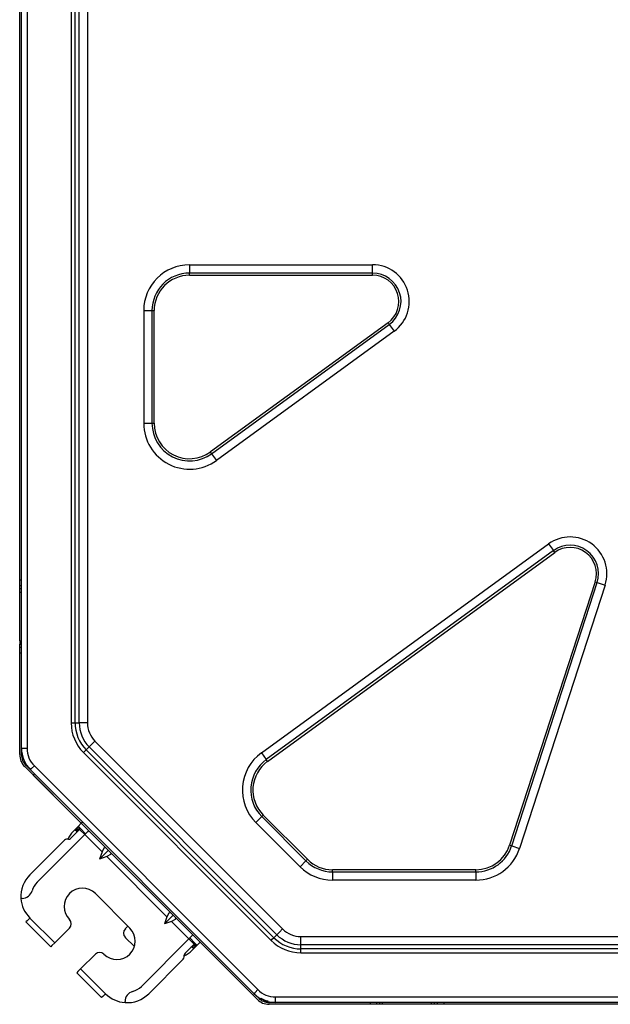
# Model space of a CAD drawing. Units: inches. Extents: x 0 to 10525, y 0 to 3753.
# Drawn here: x 2413 to 2607, y 1857 to 2179 of the extents above; entities that cross this region are included whole.
import ezdxf

# ---------------------------------------------------------------- set-up
doc = ezdxf.new("R2010")
doc.units = ezdxf.units.IN
doc.header["$MEASUREMENT"] = 0
doc.layers.add('LG-Product', color=3, linetype='Continuous')

msp = doc.modelspace()

# ---------------------------------------------------------------- linework, layer by layer
at = {"layer": 'LG-Product', "linetype": 'Continuous'}
for p, q in [((2414.09, 1940.31), (2414.09, 2342.43)), ((2415.89, 2342.43), (2415.89, 1940.31)), ((2430.35, 2334.15), (2430.35, 1948.6)), ((2431.62, 1948.6), (2431.62, 2334.15)), ((2432.98, 1948.6), (2432.98, 2334.15)), ((2435.66, 2334.15), (2435.66, 1948.6)), ((2413.49, 1995.37), (2413.49, 2287.37)), ((2469.09, 2098.37), (2529.02, 2098.37)), ((2469.09, 2098.37), (2469.09, 2095.66)), ((2529.02, 2095.66), (2529.02, 2098.37)), ((2529.02, 2095.66), (2469.09, 2095.66)), ((2469.09, 2095.34), (2469.09, 2095.66)), ((2469.09, 2094.96), (2469.09, 2095.34)), ((2469.09, 2094.96), (2529.02, 2094.96)), ((2529.02, 2095.34), (2529.02, 2095.66)), ((2529.02, 2094.96), (2529.02, 2095.34)), ((2454.09, 2083.37), (2454.09, 2046.54)), ((2454.09, 2083.37), (2456.8, 2083.37)), ((2456.8, 2083.37), (2456.8, 2046.54)), ((2456.8, 2083.37), (2457.12, 2083.37)), ((2457.12, 2083.37), (2457.51, 2083.37)), ((2457.51, 2046.54), (2457.51, 2083.37)), ((2534.06, 2079.43), (2475.9, 2037.17)), ((2476.32, 2036.59), (2534.48, 2078.85)), ((2536.07, 2076.66), (2477.91, 2034.4)), ((2534.06, 2079.43), (2534.29, 2079.12)), ((2534.29, 2079.12), (2534.48, 2078.85)), ((2534.48, 2078.85), (2536.07, 2076.66)), ((2454.09, 2046.54), (2456.8, 2046.54)), ((2456.8, 2046.54), (2457.12, 2046.54)), ((2457.12, 2046.54), (2457.51, 2046.54)), ((2476.13, 2036.86), (2475.9, 2037.17)), ((2476.32, 2036.59), (2476.13, 2036.86)), ((2476.32, 2036.59), (2477.91, 2034.4)), ((2492.59, 1938.77), (2586.62, 2007.09)), ((2586.62, 2007.09), (2588.21, 2004.9)), ((2588.21, 2004.9), (2494.18, 1936.58)), ((2494.6, 1936.01), (2588.63, 2004.33)), ((2588.4, 2004.64), (2588.21, 2004.9)), ((2588.63, 2004.33), (2588.4, 2004.64)), ((2413.49, 1995.37), (2414.09, 1995.37)), ((2413.49, 1993.96), (2413.49, 1995.37)), ((2413.49, 1993.37), (2413.49, 1993.96)), ((2414.09, 1993.37), (2413.49, 1993.37)), ((2413.49, 1993.08), (2413.49, 1993.37)), ((2413.49, 1992.37), (2413.49, 1993.08)), ((2601.84, 1994.73), (2573.85, 1908.59)), ((2574.53, 1908.37), (2602.51, 1994.51)), ((2605.09, 1993.67), (2577.1, 1907.54)), ((2601.84, 1994.73), (2602.2, 1994.61)), ((2602.2, 1994.61), (2602.51, 1994.51)), ((2602.51, 1994.51), (2605.09, 1993.67)), ((2414.09, 1992.37), (2413.49, 1992.37)), ((2413.49, 1991.37), (2413.49, 1992.37)), ((2413.49, 1975.37), (2413.49, 1991.37)), ((2413.49, 1991.37), (2413.66, 1991.37)), ((2413.66, 1991.37), (2414.09, 1991.37)), ((2413.49, 1975.37), (2413.49, 1974.37)), ((2413.49, 1975.37), (2413.66, 1975.37)), ((2413.49, 1974.37), (2414.09, 1974.37)), ((2413.49, 1973.66), (2413.49, 1974.37)), ((2413.49, 1973.37), (2413.49, 1973.66)), ((2413.66, 1975.37), (2414.09, 1975.37)), ((2413.49, 1973.37), (2414.09, 1973.37)), ((2413.49, 1972.79), (2413.49, 1973.37)), ((2413.49, 1971.37), (2413.49, 1972.79)), ((2414.09, 1971.37), (2413.49, 1971.37)), ((2413.49, 1938.24), (2413.49, 1971.37)), ((2430.35, 1948.6), (2431.03, 1948.6)), ((2431.03, 1948.6), (2431.62, 1948.6)), ((2431.62, 1948.6), (2432.98, 1948.6)), ((2434.21, 1948.6), (2432.98, 1948.6)), ((2435.66, 1948.6), (2434.21, 1948.6)), ((2436.23, 1940.74), (2437.1, 1941.61)), ((2437.1, 1941.61), (2438.13, 1942.64)), ((2438.13, 1942.64), (2499.56, 1881.21)), ((2414.09, 1938.24), (2414.09, 1940.31)), ((2414.09, 1940.31), (2414.62, 1940.31)), ((2414.62, 1940.31), (2415.89, 1940.31)), ((2434.37, 1938.88), (2434.86, 1939.37)), ((2434.37, 1938.88), (2495.8, 1877.45)), ((2434.86, 1939.37), (2435.27, 1939.78)), ((2435.27, 1939.78), (2436.23, 1940.74)), ((2496.7, 1878.35), (2435.27, 1939.78)), ((2497.66, 1879.31), (2436.23, 1940.74)), ((2492.59, 1938.77), (2494.18, 1936.58)), ((2494.37, 1936.32), (2494.18, 1936.58)), ((2494.6, 1936.01), (2494.37, 1936.32)), ((2433.68, 1915.74), (2415.13, 1934.28)), ((2417.02, 1933.24), (2415.56, 1934.71)), ((2417.02, 1933.24), (2417.39, 1933.62)), ((2490.16, 1860.1), (2417.02, 1933.24)), ((2417.39, 1933.62), (2418.29, 1934.52)), ((2418.33, 1931.93), (2417.91, 1931.5)), ((2418.29, 1934.52), (2491.43, 1861.37)), ((2417.91, 1931.5), (2491.2, 1858.21)), ((2432.67, 1914.76), (2433.66, 1915.75)), ((2433.68, 1915.74), (2434.1, 1916.16)), ((2490.8, 1916.03), (2492.72, 1917.94)), ((2505.27, 1901.57), (2490.8, 1916.03)), ((2492.72, 1917.94), (2492.95, 1918.17)), ((2492.72, 1917.94), (2507.18, 1903.48)), ((2492.95, 1918.17), (2493.22, 1918.44)), ((2507.68, 1903.98), (2493.22, 1918.44)), ((2433.1, 1913.77), (2430.14, 1910.81)), ((2431.54, 1913.63), (2430.98, 1913.06)), ((2431.54, 1913.63), (2432.67, 1914.76)), ((2431.6, 1913.58), (2431.54, 1913.63)), ((2431.75, 1913.42), (2431.6, 1913.58)), ((2432.88, 1914.55), (2431.75, 1913.42)), ((2432.04, 1913.13), (2431.75, 1913.42)), ((2432.04, 1913.13), (2433.17, 1914.26)), ((2432.19, 1912.98), (2432.04, 1913.13)), ((2432.25, 1912.92), (2432.19, 1912.98)), ((2432.67, 1914.76), (2432.73, 1914.71)), ((2432.73, 1914.71), (2432.88, 1914.55)), ((2432.88, 1914.55), (2433.17, 1914.26)), ((2433.1, 1913.77), (2433.3, 1913.97)), ((2433.1, 1913.77), (2434.79, 1912.07)), ((2433.17, 1914.26), (2433.33, 1914.11)), ((2433.3, 1913.97), (2433.38, 1914.05)), ((2433.33, 1914.11), (2433.38, 1914.05)), ((2433.38, 1914.05), (2435.08, 1912.36)), ((2435.69, 1912.97), (2434.79, 1912.07)), ((2436.07, 1913.35), (2435.69, 1912.97)), ((2428.14, 1910.23), (2416.83, 1898.92)), ((2434.79, 1912.07), (2419.24, 1896.52)), ((2429.43, 1910.52), (2428.84, 1910.52)), ((2434.79, 1912.07), (2440.45, 1906.42)), ((2439.67, 1904.08), (2442.5, 1906.91)), ((2440.45, 1906.42), (2439.67, 1904.08)), ((2441.09, 1907.58), (2440.45, 1906.42)), ((2441.72, 1907.69), (2441.09, 1907.58)), ((2443.28, 1906.13), (2443.17, 1905.5)), ((2573.85, 1908.59), (2574.22, 1908.47)), ((2574.22, 1908.47), (2574.53, 1908.37)), ((2574.53, 1908.37), (2577.1, 1907.54)), ((2442.01, 1904.86), (2439.67, 1904.08)), ((2443.17, 1905.5), (2442.01, 1904.86)), ((2442.01, 1904.86), (2461.66, 1885.2)), ((2505.27, 1901.57), (2507.18, 1903.48)), ((2507.18, 1903.48), (2507.41, 1903.71)), ((2507.41, 1903.71), (2507.68, 1903.98)), ((2562.83, 1900.59), (2515.87, 1900.59)), ((2515.87, 1900.2), (2515.87, 1900.59)), ((2515.87, 1899.88), (2515.87, 1900.2)), ((2515.87, 1899.88), (2562.83, 1899.88)), ((2515.87, 1899.88), (2515.87, 1897.17)), ((2562.83, 1900.2), (2562.83, 1900.59)), ((2562.83, 1899.88), (2562.83, 1900.2)), ((2562.83, 1899.88), (2562.83, 1897.17)), ((2562.83, 1897.17), (2515.87, 1897.17)), ((2414.29, 1891.19), (2413.93, 1891.19)), ((2438.26, 1892.77), (2449.57, 1881.46)), ((2415.93, 1883.88), (2415.56, 1883.51)), ((2415.56, 1883.51), (2423.69, 1875.38)), ((2416.83, 1884.78), (2415.93, 1883.88)), ((2416.83, 1884.78), (2424.97, 1876.65)), ((2460.89, 1882.87), (2463.71, 1885.7)), ((2461.66, 1885.2), (2460.89, 1882.87)), ((2463.22, 1883.65), (2460.89, 1882.87)), ((2462.3, 1886.37), (2461.66, 1885.2)), ((2462.94, 1886.48), (2462.3, 1886.37)), ((2464.38, 1884.29), (2463.22, 1883.65)), ((2463.22, 1883.65), (2468.88, 1877.99)), ((2464.49, 1884.92), (2464.38, 1884.29)), ((2424.97, 1876.65), (2429.77, 1881.46)), ((2448.92, 1882.11), (2448.07, 1881.26)), ((2497.66, 1879.31), (2498.53, 1880.19)), ((2498.53, 1880.19), (2499.56, 1881.21)), ((2448.07, 1878.43), (2451.06, 1875.44)), ((2468.88, 1877.99), (2453.32, 1862.44)), ((2469.78, 1878.89), (2468.88, 1877.99)), ((2470.57, 1876.29), (2468.88, 1877.99)), ((2470.86, 1876.58), (2469.16, 1878.27)), ((2470.15, 1879.26), (2469.78, 1878.89)), ((2495.8, 1877.45), (2496.28, 1877.94)), ((2496.28, 1877.94), (2496.7, 1878.35)), ((2496.7, 1878.35), (2497.66, 1879.31)), ((2505.52, 1878.75), (2853.3, 1878.75)), ((2505.52, 1877.29), (2505.52, 1878.75)), ((2505.52, 1876.06), (2505.52, 1877.29)), ((2424.07, 1875.75), (2423.69, 1875.38)), ((2424.97, 1876.65), (2424.07, 1875.75)), ((2467.61, 1873.33), (2470.57, 1876.29)), ((2469.78, 1875.39), (2469.73, 1875.45)), ((2469.93, 1875.24), (2469.78, 1875.39)), ((2470.43, 1874.74), (2469.87, 1874.17)), ((2471.06, 1876.37), (2469.93, 1875.24)), ((2470.23, 1874.95), (2469.93, 1875.24)), ((2470.23, 1874.95), (2471.36, 1876.08)), ((2470.38, 1874.79), (2470.23, 1874.95)), ((2470.43, 1874.74), (2470.38, 1874.79)), ((2471.56, 1875.87), (2470.43, 1874.74)), ((2470.57, 1876.29), (2470.77, 1876.49)), ((2470.77, 1876.49), (2470.86, 1876.58)), ((2470.86, 1876.58), (2470.91, 1876.52)), ((2470.91, 1876.52), (2471.06, 1876.37)), ((2471.06, 1876.37), (2471.36, 1876.08)), ((2471.36, 1876.08), (2471.51, 1875.92)), ((2471.51, 1875.92), (2471.56, 1875.87)), ((2471.56, 1875.87), (2472.55, 1876.86)), ((2853.3, 1876.06), (2505.52, 1876.06)), ((2505.52, 1874.7), (2505.52, 1876.06)), ((2853.3, 1874.7), (2505.52, 1874.7)), ((2505.52, 1874.11), (2505.52, 1874.7)), ((2505.52, 1873.43), (2505.52, 1874.11)), ((2433.45, 1868.16), (2438.26, 1872.97)), ((2467.03, 1871.33), (2455.72, 1860.03)), ((2467.32, 1872.04), (2467.32, 1872.63)), ((2505.52, 1873.43), (2853.3, 1873.43)), ((2432.55, 1867.26), (2432.18, 1866.89)), ((2433.45, 1868.16), (2432.55, 1867.26)), ((2433.45, 1868.16), (2441.58, 1860.03)), ((2432.18, 1866.89), (2440.31, 1858.76)), ((2490.53, 1860.47), (2491.43, 1861.37)), ((2440.68, 1859.13), (2440.31, 1858.76)), ((2441.58, 1860.03), (2440.68, 1859.13)), ((2490.16, 1860.1), (2490.53, 1860.47)), ((2490.16, 1860.1), (2491.63, 1858.64)), ((2490.69, 1859.57), (2490.72, 1859.61)), ((2490.72, 1859.61), (2490.79, 1859.68)), ((2492.95, 1858.14), (2492.5, 1858.43)), ((2492.5, 1858.43), (2494.31, 1857.69)), ((2493.47, 1857.91), (2492.95, 1858.14)), ((2494.02, 1857.75), (2493.47, 1857.91)), ((2494.82, 1857.61), (2494.02, 1857.75)), ((2497.23, 1858.97), (2866.09, 1858.97)), ((2497.23, 1857.7), (2497.23, 1858.97)), ((2497.23, 1857.17), (2497.23, 1857.7)), ((2447.99, 1857.12), (2447.99, 1857.48)), ((2497.23, 1857.17), (2495.16, 1857.17)), ((2528.29, 1856.57), (2495.16, 1856.57)), ((2866.09, 1857.17), (2497.23, 1857.17)), ((2528.29, 1856.57), (2528.29, 1857.17)), ((2529.71, 1856.57), (2528.29, 1856.57)), ((2530.29, 1856.57), (2529.71, 1856.57)), ((2530.29, 1857.17), (2530.29, 1856.57)), ((2530.58, 1856.57), (2530.29, 1856.57)), ((2531.29, 1856.57), (2530.58, 1856.57)), ((2531.29, 1857.17), (2531.29, 1856.57)), ((2532.29, 1856.57), (2531.29, 1856.57)), ((2532.29, 1856.74), (2532.29, 1857.17)), ((2532.29, 1856.57), (2532.29, 1856.74)), ((2548.29, 1856.57), (2532.29, 1856.57)), ((2548.29, 1856.74), (2548.29, 1857.17)), ((2548.29, 1856.57), (2548.29, 1856.74)), ((2549.29, 1856.57), (2548.29, 1856.57)), ((2549.29, 1856.57), (2549.29, 1857.17)), ((2550, 1856.57), (2549.29, 1856.57)), ((2550.29, 1856.57), (2550, 1856.57)), ((2550.29, 1856.57), (2550.29, 1857.17)), ((2550.88, 1856.57), (2550.29, 1856.57)), ((2552.29, 1856.57), (2550.88, 1856.57)), ((2552.29, 1857.17), (2552.29, 1856.57)), ((2814.29, 1856.57), (2552.29, 1856.57))]:
    msp.add_line(p, q, dxfattribs=at)
for centre, radius, start, end in [((2469.09, 2083.37), 15, 90, 180), ((2529.02, 2086.37), 12, 306, 90), ((2469.09, 2083.37), 12.29, 90, 180), ((2469.09, 2083.37), 11.59, 90, 180), ((2529.02, 2086.37), 9.29, 306, 90), ((2529.02, 2086.37), 8.59, 306, 90), ((2469.09, 2046.54), 15, 180, 306), ((2469.09, 2046.54), 12.29, 180, 306), ((2469.09, 2046.54), 11.59, 180, 306), ((2593.67, 1997.38), 12, 342, 126), ((2593.67, 1997.38), 9.29, 342, 126), ((2593.67, 1997.38), 8.59, 342, 126), ((2444.09, 1948.6), 13.75, 180, 225), ((2444.09, 1948.6), 12.47, 180, 225), ((2444.09, 1948.6), 11.11, 180, 225), ((2444.09, 1948.6), 8.43, 180, 225), ((2419.09, 1938.24), 5.6, 180, 225), ((2424.09, 1940.31), 10, 180, 225), ((2419.09, 1938.24), 5, 180, 225), ((2424.09, 1940.31), 8.2, 180, 225), ((2501.41, 1926.64), 15, 126, 225), ((2501.41, 1926.64), 12.29, 126, 225), ((2501.41, 1926.64), 11.59, 126, 225), ((2436.63, 1907.41), 8, 135, 157.1147), ((2428.84, 1909.52), 1, 90, 135), ((2429.43, 1911.52), 1, 270, 315), ((2562.83, 1912.17), 11.59, 270, 342), ((2562.83, 1912.17), 12.29, 270, 342), ((2562.83, 1912.17), 15, 270, 342), ((2515.87, 1912.17), 12.29, 225, 270), ((2515.87, 1912.17), 11.59, 225, 270), ((2515.87, 1912.17), 15, 225, 270), ((2423.9, 1891.85), 10, 135, 183.8), ((2423.9, 1891.85), 6.6, 135, 164.1139), ((2414.29, 1894.59), 3.4, 270, 344.1139), ((2434.02, 1888.53), 6, 45, 225), ((2423.9, 1891.85), 10, 183.8, 225), ((2428.36, 1882.87), 2, 315, 45), ((2445.33, 1877.21), 6, 225, 45), ((2449.49, 1879.84), 2, 135, 225), ((2505.52, 1887.17), 8.43, 225, 270), ((2505.52, 1887.17), 13.75, 225, 270), ((2505.52, 1887.17), 12.47, 225, 270), ((2505.52, 1887.17), 11.11, 225, 270), ((2464.21, 1879.83), 8, 292.8853, 315), ((2439.67, 1871.56), 2, 45, 135), ((2466.32, 1872.04), 1, 315, 0), ((2468.32, 1872.63), 1, 135, 180), ((2448.65, 1867.1), 6.6, 285.8861, 315), ((2497.23, 1867.17), 8.2, 225, 270), ((2448.65, 1867.1), 10, 225, 266.2), ((2451.39, 1857.48), 3.4, 105.8861, 180), ((2448.65, 1867.1), 10, 266.2, 315), ((2497.23, 1867.17), 10, 225, 270), ((2495.16, 1862.17), 5.6, 225, 270), ((2495.16, 1862.17), 5, 225, 270)]:
    msp.add_arc(centre, radius, start, end, dxfattribs=at)

doc.saveas('drawing.dxf')
